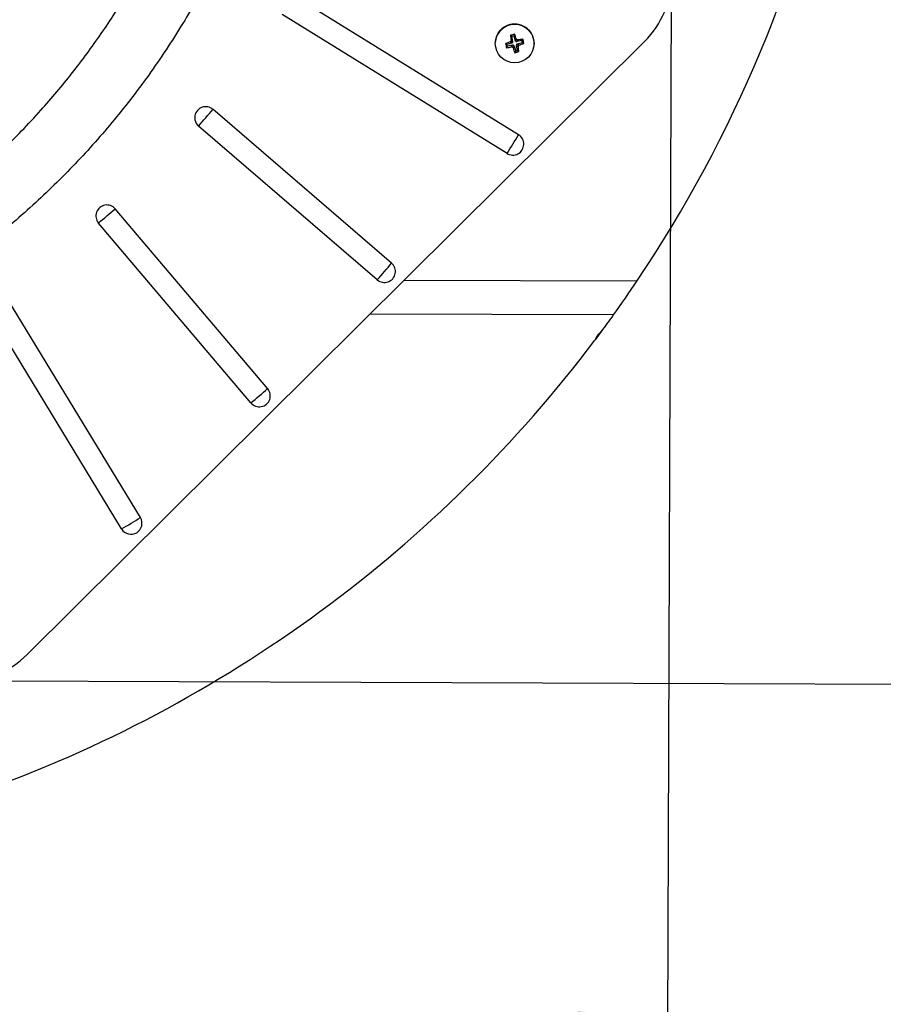
# Model space of a CAD drawing. Units: inches. Extents: x 2 to 154, y 1 to 99.
# Drawn here: x 132 to 142, y 63 to 74 of the extents above; entities that cross this region are included whole.
import ezdxf

# ---------------------------------------------------------------- set-up
doc = ezdxf.new("R2010")
doc.units = ezdxf.units.IN
doc.header["$MEASUREMENT"] = 0
doc.layers.add('SLD-0', color=7, linetype='Continuous')
doc.styles.add('SLDTEXTSTYLE0', font='TXT', dxfattribs={"width": 0.75})
doc.dimstyles.new('SLDDIMSTYLE0', dxfattribs={"dimtxt": 0.9375, "dimasz": 0.13, "dimexe": 0, "dimexo": 0.0625, "dimgap": 0.234375, "dimtad": 0, "dimtih": 1, "dimtoh": 1, "dimdec": 0, "dimrnd": 1e-09, "dimzin": 12, "dimdsep": 46, "dimtxsty": 'SLDTEXTSTYLE0', "dimblk1": 'NONE', "dimblk2": 'NONE', "dimsah": 1, "dimcen": 0.09, "dimadec": 0, "dimazin": 3, "dimtfac": 1, "dimtofl": 0, "dimtmove": 0, "dimatfit": 3, "dimldrblk": 'NONE', "dimfxl": 0, "dimfrac": 2, "dimtolj": 1, "dimtzin": 12, "dimarcsym": 0})

# ---------------------------------------------------------------- blocks, each defined once
blk = doc.blocks.new('_D_9')
at = {"layer": 'SLD-0', "color": 7}
for p, q in [((131.613, 91.92), (145.473, 91.871)), ((145.223, 91.872), (145.186, 81.447)), ((144.141, 81.257), (143.856, 81.257)), ((143.856, 81.257), (143.856, 79.767)), ((146.219, 81.257), (146.505, 81.257)), ((146.505, 81.257), (146.505, 79.767)), ((143.856, 79.767), (144.141, 79.767)), ((146.505, 79.767), (146.219, 79.767)), ((145.133, 66.563), (145.175, 78.327)), ((131.523, 66.612), (145.383, 66.562))]:
    blk.add_line(p, q, dxfattribs=at)
for points in [[(145.223, 91.872), (145.095, 90.872), (145.345, 90.871)], [(145.133, 66.563), (145.261, 67.563), (145.011, 67.563)]]:
    blk.add_solid(points, dxfattribs=at)
at = {"layer": 'SLD-0', "color": 7, "char_height": 0.9375, "attachment_point": 1, "style": 'SLDTEXTSTYLE0'}
for s, insert in [('643', (144.141, 80.976)), ('25 1/4"', (143.155, 79.536))]:
    blk.add_mtext(s, dxfattribs=dict(at, insert=insert))
blk = doc.blocks.new('_None')
blk = doc.blocks.new('_D_10')
at = {"layer": 'SLD-0', "color": 7}
for p, q in [((113.942, 74.377), (113.901, 62.66)), ((139.252, 74.286), (139.21, 62.57)), ((117.512, 64.264), (117.227, 64.264)), ((117.227, 64.264), (117.227, 62.774)), ((119.59, 64.264), (119.875, 64.264)), ((119.875, 64.264), (119.875, 62.774)), ((113.902, 62.91), (116.336, 62.902)), ((139.211, 62.82), (120.766, 62.886)), ((117.227, 62.774), (117.512, 62.774)), ((119.875, 62.774), (119.59, 62.774))]:
    blk.add_line(p, q, dxfattribs=at)
for points in [[(113.902, 62.91), (114.901, 62.782), (114.902, 63.032)], [(139.211, 62.82), (138.212, 62.949), (138.211, 62.699)]]:
    blk.add_solid(points, dxfattribs=at)
at = {"layer": 'SLD-0', "color": 7, "char_height": 0.9375, "attachment_point": 1, "style": 'SLDTEXTSTYLE0'}
for s, insert in [('643', (117.512, 63.983)), ('25 1/4"', (116.526, 62.542))]:
    blk.add_mtext(s, dxfattribs=dict(at, insert=insert))

msp = doc.modelspace()

# ---------------------------------------------------------------- linework, layer by layer
at = {"layer": 'SLD-0', "color": 7, "linetype": 'Continuous', "lineweight": 25}
for p, q in [((137.557, 72.668), (135.064, 74.209)), ((137.429, 72.46), (134.935, 74.001)), ((137.467, 73.771), (137.484, 73.761)), ((137.484, 73.761), (137.503, 73.766)), ((137.494, 73.704), (137.484, 73.761)), ((137.513, 73.782), (137.503, 73.766)), ((137.503, 73.766), (137.521, 73.711)), ((137.521, 73.711), (137.533, 73.729)), ((137.605, 73.727), (137.594, 73.712)), ((132.106, 66.902), (138.957, 73.705)), ((137.3, 73.693), (137.3, 73.693)), ((137.412, 73.679), (137.429, 73.671)), ((137.423, 73.634), (137.434, 73.651)), ((137.429, 73.671), (137.484, 73.687)), ((137.434, 73.651), (137.429, 73.671)), ((137.491, 73.662), (137.434, 73.651)), ((137.484, 73.687), (137.465, 73.698)), ((137.475, 73.715), (137.494, 73.704)), ((137.479, 73.642), (137.491, 73.662)), ((137.508, 73.652), (137.496, 73.632)), ((137.508, 73.652), (137.525, 73.596)), ((137.553, 73.645), (137.533, 73.658)), ((137.544, 73.601), (137.533, 73.658)), ((137.549, 73.719), (137.538, 73.701)), ((137.594, 73.712), (137.538, 73.701)), ((137.544, 73.675), (137.599, 73.692)), ((137.544, 73.675), (137.563, 73.662)), ((137.599, 73.692), (137.594, 73.712)), ((137.616, 73.681), (137.599, 73.692)), ((137.729, 73.67), (137.729, 73.67)), ((137.515, 73.578), (137.525, 73.596)), ((137.525, 73.596), (137.544, 73.601)), ((137.561, 73.59), (137.544, 73.601)), ((136.149, 71.243), (134.166, 72.95)), ((135.99, 71.058), (134.006, 72.764)), ((134.774, 69.851), (133.082, 71.846)), ((134.588, 69.693), (132.895, 71.688)), ((138.87, 71.043), (136.285, 71.052)), ((133.361, 68.422), (131.839, 70.926)), ((133.153, 68.295), (131.63, 70.8)), ((138.61, 70.669), (135.909, 70.679)), ((138.474, 70.484), (138.406, 70.393))]:
    msp.add_line(p, q, dxfattribs=at)
msp.add_circle((137.514, 73.681), 0.215, dxfattribs=at)
for centre, radius, start, end in [((126.616, 79.284), 14.767, 326.0789, 348.5791), ((138.253, 74.415), 1, 314.7936, 359.7953), ((137.514, 73.681), 0.215, 103.9542, 176.8638), ((137.514, 73.681), 0.215, 356.8666, 103.957), ((137.913, 72.075), 1.754, 103.1896, 104.7208), ((138.967, 73.946), 1.51, 186.6571, 188.8217), ((136.052, 73.218), 1.567, 19.041, 21.1267), ((137.82, 72.123), 1.619, 97.6477, 99.6323), ((135.982, 73.3), 1.678, 13.1508, 14.7628), ((137.969, 72.172), 1.607, 108.2814, 110.2766), ((138.987, 74.046), 1.617, 193.1201, 194.7936), ((137.244, 75.049), 1.427, 277.2076, 279.4787), ((138.895, 74.096), 1.474, 198.3788, 200.5736), ((136.045, 73.391), 1.529, 7.4716, 9.5868), ((137.109, 75.025), 1.436, 288.4284, 290.6882), ((137.164, 75.091), 1.553, 283.084, 284.8264), ((134.086, 72.857), 0.122, 49.2932, 229.2947), ((120.154, 84.843), 18.379, 318.913, 319.6749), ((137.493, 72.564), 0.122, 238.2928, 58.2955), ((117.559, 84.879), 23.432, 327.9954, 328.5929), ((132.989, 71.767), 0.122, 40.2939, 220.294), ((123.009, 83.537), 15.431, 309.8402, 310.7476), ((136.069, 71.151), 0.122, 229.2932, 49.2947), ((122.137, 83.137), 18.379, 318.913, 319.6749), ((126.616, 79.284), 14.768, 323.4324, 324.3114), ((138.583, 70.332), 0.187, 124.561, 161.8388), ((126.615, 79.285), 14.769, 289.5711, 322.9672), ((134.681, 69.772), 0.122, 220.2939, 40.294), ((124.701, 81.542), 15.431, 309.8402, 310.7476), ((133.257, 68.358), 0.122, 211.295, 31.2931), ((126.2, 79.968), 13.587, 300.7787, 301.8093), ((131.401, 67.612), 1, 269.7949, 314.7936)]:
    msp.add_arc(centre, radius, start, end, dxfattribs=at)
for centre, major_axis, ratio, start_param, end_param in [((137.479, 73.702), (0.0131, -0.008), 0.978254, 5.566608, 6.997836), ((137.494, 73.647), (0.0079, 0.0131), 0.978062, 5.562125, 7.00614), ((137.536, 73.716), (0.0078, 0.0132), 0.978309, 2.426928, 3.858156), ((137.548, 73.661), (0.0131, -0.0079), 0.978006, 2.418641, 3.862656), ((126.618, 79.33), (0.43, 14.841), 0.994704, 4.118362, 4.14921)]:
    msp.add_ellipse(centre, major_axis=major_axis, ratio=ratio, start_param=start_param, end_param=end_param, dxfattribs=at)
at = {"layer": 'SLD-0', "color": 8, "linetype": 'Continuous', "lineweight": 25}
for points, knots in [([(133.531, 84.731), (133.571, 84.675), (133.727, 84.463), (133.965, 84.072), (134.246, 83.561), (134.492, 83.033), (134.712, 82.478), (134.9, 81.896), (135.054, 81.288), (135.171, 80.671), (135.248, 80.048), (135.288, 79.408), (135.286, 78.753), (135.239, 78.083), (135.149, 77.418), (135.016, 76.76), (134.838, 76.11), (134.614, 75.468), (134.345, 74.839), (134.032, 74.229), (133.677, 73.643), (133.288, 73.093), (132.864, 72.58), (132.411, 72.105), (131.924, 71.663), (131.407, 71.258), (130.876, 70.904), (130.335, 70.6), (129.789, 70.343), (129.226, 70.126), (128.648, 69.95), (128.086, 69.823), (127.542, 69.742), (127.019, 69.696), (126.67, 69.694), (126.495, 69.693)], [0, 0, 0, 0, 0.010166, 0.038851, 0.067569, 0.096264, 0.124874, 0.155682, 0.186582, 0.217517, 0.248423, 0.279236, 0.312171, 0.345213, 0.378292, 0.411333, 0.444266, 0.477865, 0.511591, 0.545354, 0.579068, 0.612657, 0.644881, 0.677236, 0.709629, 0.741968, 0.774178, 0.803784, 0.833511, 0.863274, 0.892991, 0.92259, 0.948384, 0.974206, 1, 1, 1, 1]), ([(126.504, 70.342), (126.672, 70.343), (127.008, 70.345), (127.51, 70.392), (128.046, 70.478), (128.613, 70.616), (129.203, 70.813), (129.776, 71.058), (130.327, 71.35), (130.854, 71.687), (131.355, 72.067), (131.826, 72.484), (132.243, 72.914), (132.61, 73.351), (132.931, 73.787), (133.226, 74.243), (133.493, 74.716), (133.737, 75.217), (133.956, 75.749), (134.146, 76.31), (134.3, 76.882), (134.418, 77.462), (134.503, 78.061), (134.546, 78.677), (134.556, 79.183), (134.536, 79.476), (134.53, 79.56)], [0, 0, 0, 0, 0.036763, 0.073571, 0.110334, 0.155653, 0.201132, 0.246619, 0.29195, 0.337723, 0.383638, 0.429564, 0.475352, 0.51486, 0.55448, 0.594144, 0.633776, 0.673295, 0.716431, 0.759696, 0.803009, 0.846281, 0.889423, 0.935488, 0.981709, 1, 1, 1, 1])]:
    msp.add_open_spline(points, degree=3, knots=knots, dxfattribs=at)
at = {"layer": 'SLD-0', "color": 7, "linetype": 'Continuous', "lineweight": 25}
for points, knots in [([(137.533, 73.729), (137.533, 73.727), (137.535, 73.724), (137.539, 73.721), (137.543, 73.719), (137.547, 73.718), (137.549, 73.719), (137.549, 73.719)], [0, 0, 0, 0, 0.235585, 0.471172, 0.706725, 0.942288, 1, 1, 1, 1]), ([(137.465, 73.698), (137.466, 73.699), (137.47, 73.7), (137.473, 73.704), (137.475, 73.708), (137.475, 73.712), (137.475, 73.714), (137.475, 73.715)], [0, 0, 0, 0, 0.235633, 0.471269, 0.706848, 0.942397, 1, 1, 1, 1]), ([(137.496, 73.632), (137.496, 73.633), (137.494, 73.636), (137.491, 73.64), (137.486, 73.642), (137.482, 73.642), (137.48, 73.642), (137.479, 73.642)], [0, 0, 0, 0, 0.233525, 0.467051, 0.700539, 0.934019, 1, 1, 1, 1]), ([(137.563, 73.662), (137.561, 73.662), (137.558, 73.66), (137.555, 73.657), (137.553, 73.652), (137.552, 73.648), (137.553, 73.646), (137.553, 73.645)], [0, 0, 0, 0, 0.233525, 0.467051, 0.700539, 0.934019, 1, 1, 1, 1])]:
    msp.add_open_spline(points, degree=3, knots=knots, dxfattribs=at)

# ---------------------------------------------------------------- dimensions: what is measured, and where the dimension line sits
at = {"layer": 'SLD-0', "color": 7}
for base, p1, p2, angle, picture, middle in [((145.223, 91.872), (131.398, 66.612), (131.488, 91.921), 89.7952, '_D_9', (145.18, 79.887)), ((113.902, 62.91), (139.253, 74.411), (113.943, 74.502), 359.7955, '_D_10', (118.551, 62.894))]:
    dim = msp.add_linear_dim(base=base, p1=p1, p2=p2, angle=angle, text='25 1/4"', dimstyle='SLDDIMSTYLE0', dxfattribs=at)
    dim.commit()
    dim.dimension.update_dxf_attribs({"geometry": picture, "text_midpoint": middle, "dimtype": 160})

doc.saveas('drawing.dxf')
